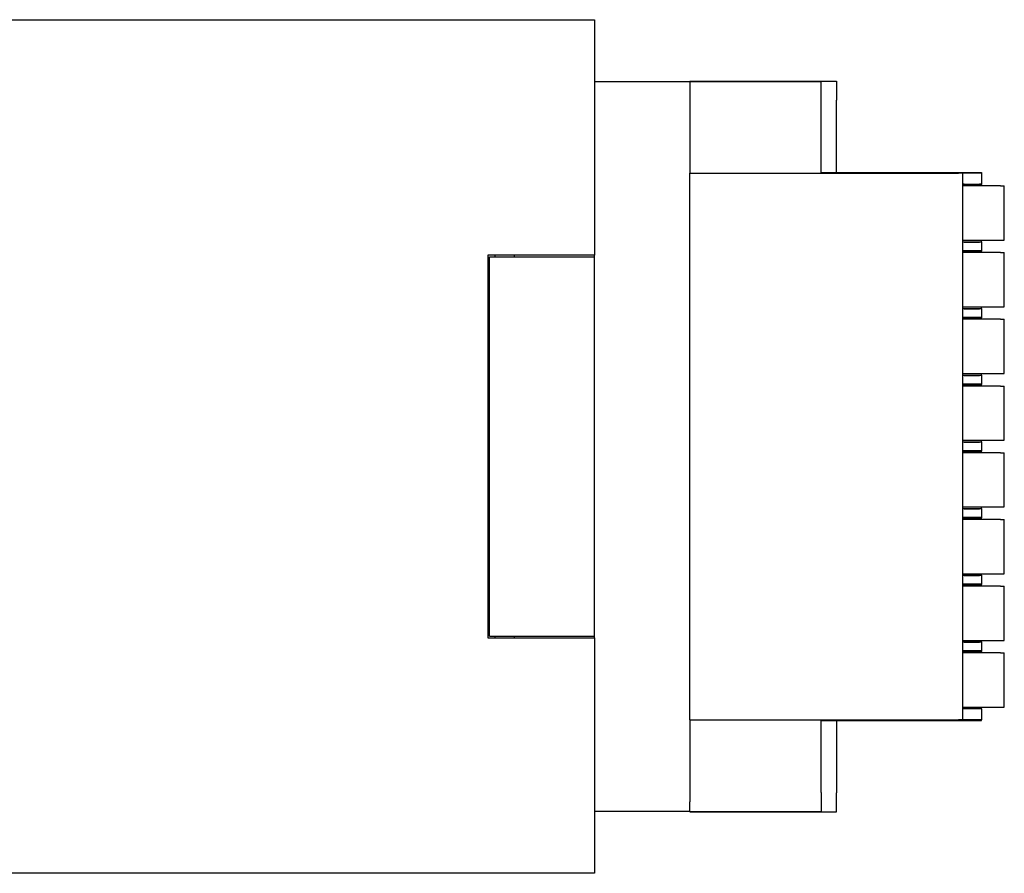
# Model space of a CAD drawing. Units: millimetres. Extents: x 20 to 277, y 72 to 157.
# Drawn here: x 149 to 200, y 100 to 145 of the extents above; entities that cross this region are included whole.
import ezdxf

# ---------------------------------------------------------------- set-up
doc = ezdxf.new("R2010")
doc.units = ezdxf.units.MM

msp = doc.modelspace()

# ---------------------------------------------------------------- linework, layer by layer
at = {"color": 7, "linetype": 'Continuous', "lineweight": 25}
for p, q in [((126.256, 144.88), (178.756, 144.88)), ((178.756, 144.88), (178.756, 144.38)), ((178.756, 144.38), (178.756, 132.53)), ((178.756, 141.63), (183.756, 141.63)), ((183.756, 141.655), (191.456, 141.655)), ((183.756, 141.655), (183.756, 141.63)), ((183.756, 141.63), (190.656, 141.63)), ((183.756, 141.63), (183.756, 141.13)), ((190.656, 140.63), (190.656, 141.63)), ((191.456, 141.655), (191.456, 140.655)), ((183.756, 141.13), (183.756, 136.83)), ((190.656, 136.83), (190.656, 140.63)), ((191.456, 136.855), (191.456, 140.655)), ((183.756, 136.83), (197.856, 136.83)), ((183.756, 108.13), (183.756, 136.83)), ((190.656, 136.855), (198.056, 136.855)), ((198.056, 136.83), (197.856, 136.83)), ((198.056, 136.855), (198.056, 136.83)), ((198.056, 136.855), (199.056, 136.855)), ((198.056, 136.83), (198.056, 108.13)), ((198.156, 136.83), (198.056, 136.83)), ((198.956, 136.83), (198.156, 136.83)), ((199.056, 136.83), (198.956, 136.83)), ((199.056, 136.855), (199.056, 136.83)), ((199.056, 136.83), (199.056, 136.255)), ((198.156, 136.255), (198.056, 136.255)), ((198.056, 136.23), (199.056, 136.23)), ((200.056, 136.155), (198.056, 136.155)), ((198.156, 136.255), (198.956, 136.255)), ((199.056, 136.255), (198.956, 136.255)), ((199.056, 136.255), (199.056, 136.23)), ((199.056, 136.155), (199.056, 136.23)), ((200.056, 136.155), (200.256, 136.155)), ((200.256, 133.305), (200.256, 136.155)), ((198.056, 133.305), (200.056, 133.305)), ((199.056, 133.23), (199.056, 133.305)), ((200.056, 133.305), (200.256, 133.305)), ((198.056, 133.23), (199.056, 133.23)), ((198.156, 133.205), (198.056, 133.205)), ((198.156, 132.755), (198.056, 132.755)), ((198.156, 133.205), (198.956, 133.205)), ((198.956, 132.755), (198.156, 132.755)), ((199.056, 133.205), (198.956, 133.205)), ((199.056, 132.755), (198.956, 132.755)), ((199.056, 133.23), (199.056, 133.205)), ((199.056, 133.205), (199.056, 132.755)), ((199.056, 132.755), (199.056, 132.73)), ((178.756, 132.53), (173.156, 132.53)), ((173.156, 132.53), (173.156, 112.43)), ((173.256, 112.53), (173.256, 132.43)), ((173.256, 132.43), (178.756, 132.43)), ((173.556, 132.43), (173.556, 132.53)), ((174.556, 132.43), (174.556, 132.53)), ((178.756, 132.43), (178.756, 132.53)), ((178.756, 112.53), (178.756, 132.43)), ((198.056, 132.73), (199.056, 132.73)), ((200.056, 132.655), (198.056, 132.655)), ((199.056, 132.655), (199.056, 132.73)), ((200.056, 132.655), (200.256, 132.655)), ((200.256, 129.805), (200.256, 132.655)), ((173.156, 131.63), (173.256, 131.63)), ((173.156, 130.83), (173.256, 130.83)), ((198.056, 129.805), (200.056, 129.805)), ((198.056, 129.73), (199.056, 129.73)), ((198.156, 129.705), (198.056, 129.705)), ((198.156, 129.705), (198.956, 129.705)), ((199.056, 129.705), (198.956, 129.705)), ((199.056, 129.73), (199.056, 129.805)), ((199.056, 129.73), (199.056, 129.705)), ((199.056, 129.705), (199.056, 129.255)), ((200.056, 129.805), (200.256, 129.805)), ((198.156, 129.255), (198.056, 129.255)), ((198.056, 129.23), (199.056, 129.23)), ((200.056, 129.155), (198.056, 129.155)), ((198.956, 129.255), (198.156, 129.255)), ((199.056, 129.255), (198.956, 129.255)), ((199.056, 129.255), (199.056, 129.23)), ((199.056, 129.155), (199.056, 129.23)), ((200.056, 129.155), (200.256, 129.155)), ((200.256, 126.305), (200.256, 129.155)), ((173.156, 128.13), (173.256, 128.13)), ((173.156, 127.33), (173.256, 127.33)), ((198.056, 126.305), (200.056, 126.305)), ((198.056, 126.23), (199.056, 126.23)), ((198.156, 126.205), (198.056, 126.205)), ((198.156, 126.205), (198.956, 126.205)), ((199.056, 126.205), (198.956, 126.205)), ((199.056, 126.23), (199.056, 126.305)), ((199.056, 126.23), (199.056, 126.205)), ((199.056, 126.205), (199.056, 125.755)), ((200.056, 126.305), (200.256, 126.305)), ((198.156, 125.755), (198.056, 125.755)), ((198.056, 125.73), (199.056, 125.73)), ((200.056, 125.655), (198.056, 125.655)), ((198.956, 125.755), (198.156, 125.755)), ((199.056, 125.755), (198.956, 125.755)), ((199.056, 125.755), (199.056, 125.73)), ((199.056, 125.655), (199.056, 125.73)), ((200.056, 125.655), (200.256, 125.655)), ((200.256, 122.805), (200.256, 125.655)), ((173.156, 124.63), (173.256, 124.63)), ((173.156, 123.83), (173.256, 123.83)), ((198.056, 122.805), (200.056, 122.805)), ((198.056, 122.73), (199.056, 122.73)), ((198.156, 122.705), (198.056, 122.705)), ((198.156, 122.705), (198.956, 122.705)), ((199.056, 122.705), (198.956, 122.705)), ((199.056, 122.73), (199.056, 122.805)), ((199.056, 122.73), (199.056, 122.705)), ((199.056, 122.705), (199.056, 122.255)), ((200.056, 122.805), (200.256, 122.805)), ((198.156, 122.255), (198.056, 122.255)), ((198.056, 122.23), (199.056, 122.23)), ((200.056, 122.155), (198.056, 122.155)), ((198.956, 122.255), (198.156, 122.255)), ((199.056, 122.255), (198.956, 122.255)), ((199.056, 122.255), (199.056, 122.23)), ((199.056, 122.155), (199.056, 122.23)), ((200.056, 122.155), (200.256, 122.155)), ((200.256, 119.305), (200.256, 122.155)), ((173.156, 121.13), (173.256, 121.13)), ((173.156, 120.33), (173.256, 120.33)), ((198.056, 119.305), (200.056, 119.305)), ((198.056, 119.23), (199.056, 119.23)), ((198.156, 119.205), (198.056, 119.205)), ((198.156, 119.205), (198.956, 119.205)), ((199.056, 119.205), (198.956, 119.205)), ((199.056, 119.23), (199.056, 119.305)), ((199.056, 119.23), (199.056, 119.205)), ((199.056, 119.205), (199.056, 118.755)), ((200.056, 119.305), (200.256, 119.305)), ((198.156, 118.755), (198.056, 118.755)), ((198.056, 118.73), (199.056, 118.73)), ((200.056, 118.655), (198.056, 118.655)), ((198.956, 118.755), (198.156, 118.755)), ((199.056, 118.755), (198.956, 118.755)), ((199.056, 118.755), (199.056, 118.73)), ((199.056, 118.655), (199.056, 118.73)), ((200.056, 118.655), (200.256, 118.655)), ((200.256, 115.805), (200.256, 118.655)), ((173.156, 117.63), (173.256, 117.63)), ((173.156, 116.83), (173.256, 116.83)), ((198.056, 115.805), (200.056, 115.805)), ((198.056, 115.73), (199.056, 115.73)), ((198.156, 115.705), (198.056, 115.705)), ((198.156, 115.705), (198.956, 115.705)), ((199.056, 115.705), (198.956, 115.705)), ((199.056, 115.73), (199.056, 115.805)), ((199.056, 115.73), (199.056, 115.705)), ((199.056, 115.705), (199.056, 115.255)), ((200.056, 115.805), (200.256, 115.805)), ((173.256, 115.23), (173.156, 115.23)), ((198.156, 115.255), (198.056, 115.255)), ((198.056, 115.23), (199.056, 115.23)), ((198.956, 115.255), (198.156, 115.255)), ((199.056, 115.255), (198.956, 115.255)), ((199.056, 115.255), (199.056, 115.23)), ((199.056, 115.155), (199.056, 115.23)), ((200.056, 115.155), (198.056, 115.155)), ((200.056, 115.155), (200.256, 115.155)), ((200.256, 112.305), (200.256, 115.155)), ((173.156, 114.13), (173.256, 114.13)), ((173.156, 113.33), (173.256, 113.33)), ((173.156, 112.43), (178.756, 112.43)), ((173.256, 112.53), (178.756, 112.53)), ((173.556, 112.43), (173.556, 112.53)), ((174.556, 112.43), (174.556, 112.53)), ((178.756, 112.43), (178.756, 112.53)), ((178.756, 112.43), (178.756, 100.58)), ((198.056, 112.305), (200.056, 112.305)), ((198.056, 112.23), (199.056, 112.23)), ((198.156, 112.205), (198.056, 112.205)), ((198.156, 112.205), (198.956, 112.205)), ((199.056, 112.205), (198.956, 112.205)), ((199.056, 112.23), (199.056, 112.305)), ((199.056, 112.23), (199.056, 112.205)), ((199.056, 112.205), (199.056, 111.755)), ((200.056, 112.305), (200.256, 112.305)), ((198.156, 111.755), (198.056, 111.755)), ((198.056, 111.73), (199.056, 111.73)), ((200.056, 111.655), (198.056, 111.655)), ((198.956, 111.755), (198.156, 111.755)), ((199.056, 111.755), (198.956, 111.755)), ((199.056, 111.755), (199.056, 111.73)), ((199.056, 111.655), (199.056, 111.73)), ((200.056, 111.655), (200.256, 111.655)), ((200.256, 108.805), (200.256, 111.655)), ((198.056, 108.805), (200.056, 108.805)), ((198.056, 108.73), (199.056, 108.73)), ((198.156, 108.705), (198.056, 108.705)), ((198.956, 108.705), (198.156, 108.705)), ((199.056, 108.705), (198.956, 108.705)), ((199.056, 108.73), (199.056, 108.805)), ((199.056, 108.705), (199.056, 108.73)), ((199.056, 108.705), (199.056, 108.13)), ((200.056, 108.805), (200.256, 108.805)), ((183.756, 108.13), (197.856, 108.13)), ((183.756, 108.13), (183.756, 103.83)), ((190.656, 104.33), (190.656, 108.13)), ((190.656, 108.105), (198.056, 108.105)), ((191.456, 108.105), (191.456, 104.305)), ((198.056, 108.13), (197.856, 108.13)), ((198.156, 108.13), (198.056, 108.13)), ((198.056, 108.13), (198.056, 108.105)), ((198.056, 108.105), (199.056, 108.105)), ((198.956, 108.13), (198.156, 108.13)), ((199.056, 108.13), (198.956, 108.13)), ((199.056, 108.105), (199.056, 108.13)), ((183.756, 103.33), (183.756, 103.83)), ((190.656, 104.33), (190.656, 103.33)), ((191.456, 103.305), (191.456, 104.305)), ((183.756, 103.33), (178.756, 103.33)), ((183.756, 103.33), (190.656, 103.33)), ((183.756, 103.305), (183.756, 103.33)), ((183.756, 103.305), (191.456, 103.305)), ((178.756, 100.58), (178.756, 100.08)), ((178.756, 100.08), (126.256, 100.08))]:
    msp.add_line(p, q, dxfattribs=at)

doc.saveas('drawing.dxf')
